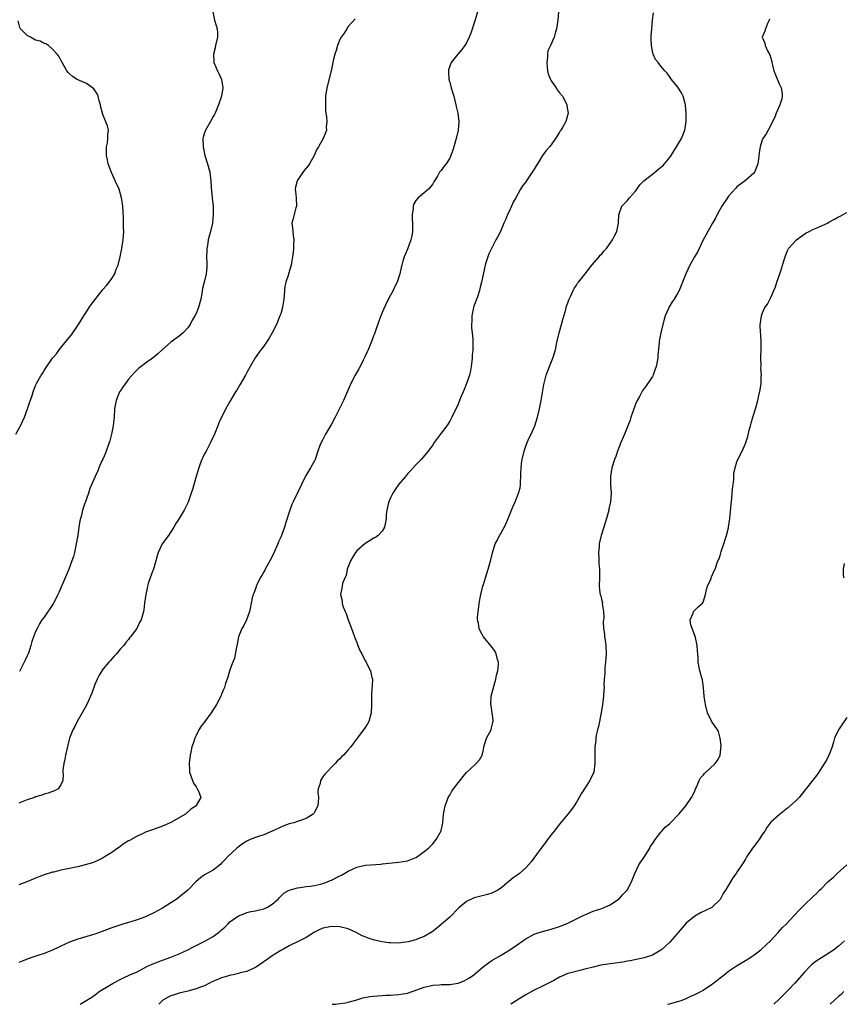
# Model space of a CAD drawing. Units: inches. Extents: x 2523000 to 2526000, y 1560000 to 1563000.
# Drawn here: x 2525455 to 2525650, y 1560000 to 1560233 of the extents above; entities that cross this region are included whole.
import ezdxf

# ---------------------------------------------------------------- set-up
doc = ezdxf.new("R2010")
doc.units = ezdxf.units.IN
doc.header["$MEASUREMENT"] = 0
doc.layers.add('LD25231560_2ft', color=150, linetype='Continuous')

msp = doc.modelspace()

# ---------------------------------------------------------------- linework, layer by layer
at = {"layer": 'LD25231560_2ft'}
for points, elevation in [([(2525582.79, 1560235), (2525582.63, 1560233), (2525582.31, 1560231), (2525581.98, 1560229.98), (2525581.7, 1560229), (2525580.84, 1560227), (2525580.26, 1560225.74), (2525580.17, 1560225), (2525580.18, 1560224.18), (2525579.98, 1560223), (2525580.08, 1560221.92), (2525580.19, 1560221), (2525580.35, 1560220.35), (2525580.84, 1560219), (2525581, 1560218.7), (2525582.19, 1560217), (2525582.49, 1560216.49), (2525583, 1560215.83), (2525583.68, 1560215), (2525584.5, 1560213.5), (2525584.75, 1560213), (2525584.76, 1560212.76), (2525585.08, 1560211), (2525584.46, 1560209), (2525583.76, 1560207.76), (2525583.29, 1560207), (2525583.17, 1560206.83), (2525583, 1560206.48), (2525582.06, 1560205), (2525581, 1560203.54), (2525580.62, 1560203), (2525579.83, 1560202.17), (2525579, 1560200.96), (2525577.81, 1560199), (2525577.47, 1560198.53), (2525577, 1560197.74), (2525576.71, 1560197.29), (2525576.55, 1560197), (2525575.6, 1560195.6), (2525575, 1560194.75), (2525574.22, 1560193.78), (2525573.79, 1560193), (2525572.63, 1560191), (2525572.06, 1560189.94), (2525571.63, 1560189), (2525571, 1560187.57), (2525570.72, 1560187), (2525570.25, 1560185.75), (2525569.86, 1560185), (2525569, 1560183.01), (2525568.35, 1560181.65), (2525567.96, 1560181), (2525566.31, 1560177.69), (2525566.01, 1560177), (2525565.58, 1560175.58), (2525565.37, 1560175), (2525564.57, 1560171), (2525564.22, 1560169.78), (2525564.06, 1560169), (2525563.55, 1560167.55), (2525562.69, 1560165.31), (2525562.61, 1560165), (2525562.23, 1560163), (2525562.23, 1560161.77), (2525562.2, 1560161), (2525562.2, 1560160.2), (2525562.34, 1560159), (2525562.5, 1560157.5), (2525562.52, 1560156.52), (2525562.49, 1560155), (2525562.33, 1560153.67), (2525562.32, 1560153), (2525562.27, 1560152.27), (2525562.11, 1560151), (2525561.91, 1560150.09), (2525561.7, 1560149), (2525561.01, 1560146.99), (2525560.44, 1560145.56), (2525560.18, 1560145), (2525559.59, 1560143.59), (2525559, 1560142.13), (2525557.53, 1560139), (2525557, 1560138.05), (2525556.32, 1560137), (2525555, 1560135.24), (2525554.02, 1560133.98), (2525553.33, 1560133), (2525553, 1560132.49), (2525551.91, 1560131), (2525551.51, 1560130.49), (2525550.22, 1560129), (2525549, 1560127.77), (2525547.69, 1560126.31), (2525547, 1560125.62), (2525546.52, 1560125), (2525545, 1560123.2), (2525544.13, 1560121.87), (2525543.51, 1560121), (2525543, 1560119.94), (2525542.57, 1560119), (2525542.42, 1560118.42), (2525542.12, 1560117), (2525541.98, 1560115.98), (2525541.94, 1560115), (2525541.85, 1560114.15), (2525541.59, 1560113), (2525541, 1560112.04), (2525540.1, 1560111), (2525539.44, 1560110.56), (2525539, 1560110.35), (2525538.17, 1560109.83), (2525537, 1560109.11), (2525535, 1560107.37), (2525534.71, 1560107), (2525534.04, 1560105.96), (2525533.49, 1560105), (2525532.73, 1560103), (2525532.48, 1560101.52), (2525532.19, 1560101), (2525531.67, 1560099.67), (2525531.46, 1560098.54), (2525531.12, 1560097), (2525531.53, 1560095.53), (2525531.52, 1560095), (2525531.69, 1560094.31), (2525532.25, 1560093), (2525532.51, 1560092.51), (2525532.98, 1560091), (2525533.78, 1560089), (2525534.1, 1560088.1), (2525534.51, 1560087), (2525534.61, 1560086.61), (2525535, 1560085.64), (2525535.3, 1560085), (2525535.75, 1560083.75), (2525536.21, 1560083), (2525537, 1560081.33), (2525537.23, 1560081), (2525537.8, 1560079.8), (2525538.27, 1560079), (2525538.59, 1560077.41), (2525538.7, 1560077), (2525538.72, 1560076.72), (2525538.46, 1560073.54), (2525538.46, 1560073), (2525538.5, 1560071), (2525538.41, 1560069), (2525537.84, 1560067), (2525537.55, 1560066.45), (2525537, 1560065.52), (2525536.64, 1560065), (2525535.1, 1560063), (2525533.61, 1560061), (2525533, 1560060.26), (2525531.89, 1560059), (2525531.42, 1560058.58), (2525531, 1560058.12), (2525530.4, 1560057.6), (2525529.89, 1560057), (2525527.48, 1560054.52), (2525527, 1560053.84), (2525526.43, 1560053), (2525526.31, 1560052.31), (2525525.87, 1560051), (2525525.8, 1560050.2), (2525525.92, 1560049), (2525525.88, 1560047.88), (2525525.8, 1560047), (2525525, 1560045.46), (2525524.82, 1560045.18), (2525524.65, 1560045), (2525523, 1560044), (2525521.42, 1560043.42), (2525521, 1560043.25), (2525520.11, 1560043), (2525519, 1560042.73), (2525517.77, 1560042.23), (2525517, 1560041.94), (2525516.41, 1560041.59), (2525514.96, 1560041), (2525513, 1560040.12), (2525511.75, 1560039.75), (2525511, 1560039.48), (2525509.74, 1560039), (2525509, 1560038.64), (2525508, 1560038), (2525506.65, 1560037), (2525504.51, 1560035), (2525503.76, 1560034.24), (2525503, 1560033.39), (2525502.8, 1560033.2), (2525501, 1560031.78), (2525499, 1560030.69), (2525498.03, 1560029.97), (2525497, 1560029.04), (2525495.06, 1560027), (2525493, 1560025.36), (2525492.53, 1560025), (2525491, 1560023.99), (2525489, 1560022.78), (2525487.85, 1560022.15), (2525487, 1560021.64), (2525485, 1560020.7), (2525483, 1560019.98), (2525481.53, 1560019.53), (2525481, 1560019.35), (2525479.67, 1560019), (2525479.16, 1560018.84), (2525477, 1560018.07), (2525474.78, 1560017.22), (2525473, 1560016.61), (2525472.46, 1560016.46), (2525469, 1560015.43), (2525467, 1560014.71), (2525465, 1560013.8), (2525464.47, 1560013.53), (2525463, 1560012.85), (2525461, 1560012.04), (2525459.53, 1560011.53), (2525457.89, 1560011), (2525457.23, 1560010.77), (2525455.8, 1560010.2), (2525455, 1560009.86)], 6704), ([(2525563.59, 1560235), (2525563, 1560233.08), (2525562.03, 1560229.97), (2525561.65, 1560229), (2525561, 1560227.63), (2525560.58, 1560227), (2525559.89, 1560226.11), (2525558.92, 1560225), (2525557.39, 1560223), (2525556.75, 1560221.25), (2525556.69, 1560221), (2525556.72, 1560220.72), (2525556.77, 1560219), (2525557, 1560218.34), (2525557.38, 1560217), (2525557.78, 1560215.78), (2525558, 1560215), (2525558.48, 1560213), (2525558.56, 1560212.56), (2525558.9, 1560211), (2525559.14, 1560209), (2525559.02, 1560207), (2525558.57, 1560205), (2525557.98, 1560203), (2525557.75, 1560202.25), (2525557.31, 1560201), (2525557, 1560200.37), (2525556.16, 1560199), (2525555.64, 1560198.36), (2525555, 1560197.47), (2525554.78, 1560197.22), (2525554.63, 1560197), (2525554.11, 1560196.11), (2525553.27, 1560194.73), (2525553, 1560194.26), (2525552.46, 1560193.54), (2525551.97, 1560193), (2525551, 1560192.12), (2525549.56, 1560191), (2525549, 1560190.32), (2525548.48, 1560189.52), (2525548.36, 1560189), (2525548.38, 1560188.38), (2525548.16, 1560187), (2525548.16, 1560185.84), (2525548.23, 1560185), (2525548.2, 1560183), (2525548.03, 1560181.97), (2525547.82, 1560181), (2525547, 1560178.84), (2525546.43, 1560177.57), (2525546.23, 1560177), (2525545.95, 1560175.95), (2525545.67, 1560175), (2525545.53, 1560174.47), (2525545.24, 1560173), (2525544.57, 1560171), (2525544.04, 1560169.96), (2525543.59, 1560169), (2525543, 1560167.91), (2525542.07, 1560166.07), (2525541, 1560163.82), (2525540.68, 1560163), (2525540.26, 1560161.74), (2525539.43, 1560159.43), (2525539.23, 1560158.77), (2525539, 1560158.25), (2525538.67, 1560157.33), (2525538.15, 1560156.15), (2525537.67, 1560155), (2525537.49, 1560154.51), (2525536.87, 1560153.13), (2525536.55, 1560152.55), (2525535.78, 1560151), (2525535.5, 1560150.5), (2525534.62, 1560149), (2525533.62, 1560147), (2525531.85, 1560143), (2525530.77, 1560140.77), (2525529.88, 1560139), (2525529, 1560137.33), (2525527.62, 1560135), (2525527, 1560133.77), (2525526.55, 1560133), (2525526.29, 1560132.29), (2525525.8, 1560131), (2525525.14, 1560129), (2525525, 1560128.72), (2525524.09, 1560127), (2525522.91, 1560125.09), (2525519.92, 1560119), (2525519.65, 1560118.35), (2525519.14, 1560117), (2525518.12, 1560113.88), (2525517.88, 1560113), (2525517.27, 1560111.27), (2525517, 1560110.62), (2525516.49, 1560109.51), (2525516.3, 1560109), (2525515.3, 1560106.7), (2525514.47, 1560105), (2525513.74, 1560103.74), (2525513.34, 1560103), (2525513.23, 1560102.77), (2525513, 1560102.41), (2525512.5, 1560101.5), (2525512.17, 1560101), (2525511.36, 1560099.36), (2525511.21, 1560099), (2525511.18, 1560098.82), (2525511, 1560098.41), (2525510.67, 1560097.33), (2525510.5, 1560097), (2525510.27, 1560096.27), (2525510.04, 1560095), (2525509.74, 1560093.74), (2525509.65, 1560093), (2525508.9, 1560091), (2525508.27, 1560089.73), (2525507.83, 1560089), (2525507.03, 1560087), (2525506.73, 1560085.27), (2525506.54, 1560084.54), (2525506.04, 1560081.96), (2525505.71, 1560081), (2525505, 1560079.18), (2525504.5, 1560077.5), (2525503.95, 1560075.95), (2525503.67, 1560075), (2525503.49, 1560074.51), (2525503, 1560073.4), (2525502.9, 1560073.1), (2525501.8, 1560071), (2525500.55, 1560069), (2525499.08, 1560067), (2525498.14, 1560065.86), (2525497.62, 1560065), (2525497, 1560063.66), (2525496.64, 1560063), (2525496.27, 1560061.73), (2525496, 1560061), (2525495.71, 1560059.71), (2525495.59, 1560059), (2525495.35, 1560057), (2525495.44, 1560055.44), (2525495.44, 1560055), (2525496.1, 1560053), (2525496.4, 1560052.4), (2525497, 1560051.5), (2525497.16, 1560051.16), (2525497.27, 1560051), (2525497.56, 1560050.44), (2525498.12, 1560049), (2525497, 1560047.09), (2525496.96, 1560047), (2525495.77, 1560046.23), (2525494.49, 1560045), (2525491.01, 1560043.01), (2525489.57, 1560042.43), (2525489, 1560042.17), (2525486.66, 1560041.34), (2525485, 1560040.73), (2525484.47, 1560040.47), (2525483, 1560039.82), (2525481.19, 1560038.81), (2525481, 1560038.68), (2525479.96, 1560038.04), (2525479, 1560037.36), (2525478.45, 1560037), (2525477, 1560035.93), (2525475.44, 1560035), (2525475, 1560034.68), (2525473.88, 1560034.12), (2525473, 1560033.72), (2525472.48, 1560033.52), (2525470.69, 1560033), (2525469, 1560032.59), (2525468.51, 1560032.51), (2525467, 1560032.15), (2525465, 1560031.74), (2525463.32, 1560031.32), (2525463, 1560031.26), (2525461, 1560030.63), (2525459.78, 1560030.22), (2525459, 1560029.84), (2525458.38, 1560029.62), (2525456.93, 1560029), (2525455, 1560028.32)], 6702), ([(2525500.93, 1560235), (2525501.35, 1560233), (2525501.75, 1560231.75), (2525501.94, 1560231), (2525502.01, 1560230.01), (2525502.02, 1560229), (2525501.58, 1560227), (2525501.49, 1560226.51), (2525501.11, 1560225), (2525501.16, 1560223.16), (2525501.18, 1560223), (2525501.74, 1560221.74), (2525502.05, 1560221), (2525502.39, 1560220.39), (2525503.01, 1560219.01), (2525503.31, 1560217), (2525502.97, 1560215), (2525502.31, 1560213), (2525501.46, 1560211), (2525501.3, 1560210.7), (2525501, 1560210.21), (2525500.39, 1560209), (2525499.23, 1560207), (2525499, 1560206.37), (2525498.68, 1560205.32), (2525498.61, 1560205), (2525498.64, 1560203), (2525499.07, 1560201), (2525499.71, 1560199), (2525500.24, 1560197), (2525500.34, 1560196.34), (2525500.49, 1560195), (2525500.58, 1560193.42), (2525500.82, 1560191), (2525501, 1560189), (2525501.03, 1560187), (2525500.84, 1560185), (2525500.4, 1560183), (2525500.08, 1560181.92), (2525499.84, 1560181), (2525499.64, 1560179.64), (2525499.5, 1560179), (2525499.49, 1560178.51), (2525499.48, 1560177), (2525499.5, 1560175.5), (2525499.54, 1560175), (2525499.53, 1560174.47), (2525499.39, 1560173), (2525498.91, 1560171), (2525498.49, 1560169.51), (2525498.31, 1560168.31), (2525498.07, 1560167), (2525497.55, 1560165), (2525497, 1560163.61), (2525496.69, 1560163), (2525496.03, 1560161.97), (2525495.55, 1560161), (2525495, 1560160.16), (2525493.93, 1560159), (2525493, 1560158.21), (2525491.29, 1560157), (2525491, 1560156.77), (2525488.96, 1560155), (2525487.94, 1560154.06), (2525486.88, 1560153.12), (2525485, 1560151.82), (2525483.95, 1560151), (2525483.41, 1560150.59), (2525483, 1560150.23), (2525482.4, 1560149.6), (2525481, 1560148.01), (2525480.24, 1560147), (2525479.74, 1560146.26), (2525479, 1560145.2), (2525478.88, 1560145), (2525478.07, 1560143), (2525477.84, 1560141.84), (2525477.7, 1560141), (2525477.55, 1560139), (2525477.49, 1560138.51), (2525477.34, 1560137), (2525476.98, 1560135), (2525476.55, 1560133.45), (2525476.44, 1560133), (2525475.53, 1560130.47), (2525474.9, 1560129.1), (2525474.7, 1560128.7), (2525473.96, 1560127), (2525473.7, 1560126.3), (2525473.11, 1560125), (2525471.85, 1560122.15), (2525471.48, 1560121), (2525471, 1560119.69), (2525470.77, 1560119), (2525470.68, 1560118.68), (2525470.12, 1560117), (2525469.85, 1560115.85), (2525469.6, 1560115), (2525469.49, 1560114.51), (2525469.24, 1560113), (2525468.95, 1560111), (2525468.61, 1560109), (2525468.19, 1560107), (2525467.93, 1560106.07), (2525467.59, 1560105), (2525466.82, 1560103), (2525466.3, 1560101.7), (2525465.99, 1560101), (2525464.5, 1560097.5), (2525464.28, 1560097), (2525463.51, 1560095.51), (2525463.26, 1560095), (2525463.17, 1560094.83), (2525461, 1560091.7), (2525460.47, 1560091), (2525459.92, 1560090.08), (2525459.32, 1560089), (2525459, 1560088.27), (2525458.48, 1560087), (2525458.09, 1560085.91), (2525457.89, 1560085), (2525457.35, 1560083.35), (2525457.22, 1560083), (2525457, 1560082.5), (2525456.51, 1560081.49), (2525456.29, 1560081), (2525455.17, 1560078.83)], 6698), ([(2525469.54, 1560000), (2525471.08, 1560001), (2525472.27, 1560001.73), (2525473.46, 1560002.54), (2525474.07, 1560003), (2525476.52, 1560004.52), (2525477.33, 1560005), (2525479, 1560005.89), (2525479.76, 1560006.24), (2525481.3, 1560007), (2525483, 1560007.7), (2525485.51, 1560009), (2525487, 1560009.67), (2525487.97, 1560010.03), (2525489, 1560010.44), (2525491, 1560011.15), (2525493, 1560011.96), (2525495, 1560012.91), (2525496.36, 1560013.64), (2525499.05, 1560014.95), (2525501, 1560016.04), (2525502.29, 1560017), (2525502.68, 1560017.32), (2525503, 1560017.62), (2525503.76, 1560018.24), (2525504.46, 1560019), (2525505, 1560019.49), (2525507, 1560020.98), (2525508.5, 1560021.5), (2525509, 1560021.74), (2525509.94, 1560021.94), (2525511, 1560022.14), (2525511.69, 1560022.31), (2525513, 1560022.61), (2525513.9, 1560023), (2525515, 1560023.72), (2525516.46, 1560025), (2525516.72, 1560025.28), (2525517.72, 1560026.28), (2525519.01, 1560026.99), (2525521, 1560027.59), (2525521.63, 1560027.63), (2525523, 1560027.9), (2525523.97, 1560027.97), (2525525, 1560028.15), (2525526.46, 1560028.46), (2525527, 1560028.6), (2525528.11, 1560029), (2525528.7, 1560029.3), (2525529, 1560029.41), (2525531, 1560030.43), (2525531.42, 1560030.58), (2525533, 1560031.53), (2525534.02, 1560032.02), (2525535, 1560032.46), (2525537, 1560032.93), (2525540.81, 1560033.19), (2525541, 1560033.23), (2525545, 1560033.64), (2525547, 1560033.97), (2525549, 1560034.75), (2525549.39, 1560035), (2525551, 1560036.18), (2525551.95, 1560037), (2525553, 1560038.01), (2525553.83, 1560039), (2525554.95, 1560041.05), (2525555.37, 1560043), (2525555.57, 1560045), (2525555.76, 1560046.24), (2525555.91, 1560047), (2525556.5, 1560048.5), (2525556.67, 1560049), (2525556.79, 1560049.21), (2525557, 1560049.53), (2525557.55, 1560050.45), (2525557.93, 1560051), (2525559, 1560052.46), (2525559.45, 1560053), (2525560.13, 1560053.87), (2525561, 1560054.85), (2525563, 1560056.78), (2525563.29, 1560057), (2525564.09, 1560057.91), (2525564.7, 1560059), (2525565, 1560060.37), (2525565.1, 1560061), (2525565.71, 1560063), (2525566.79, 1560065), (2525566.84, 1560065.16), (2525567.25, 1560066.75), (2525567.3, 1560067), (2525567.29, 1560067.29), (2525567.07, 1560069), (2525566.79, 1560070.79), (2525566.74, 1560071), (2525566.86, 1560072.86), (2525566.86, 1560073), (2525567.27, 1560074.73), (2525567.91, 1560077), (2525568.08, 1560077.92), (2525568.42, 1560079), (2525568.57, 1560080.57), (2525568.57, 1560081), (2525568.34, 1560081.66), (2525567.99, 1560083), (2525567.66, 1560083.66), (2525566.81, 1560084.81), (2525564.97, 1560087), (2525564.29, 1560088.29), (2525563.96, 1560089), (2525563.81, 1560090.19), (2525563.62, 1560091), (2525563.6, 1560091.6), (2525563.75, 1560093), (2525563.92, 1560094.08), (2525564.01, 1560095), (2525564.34, 1560097), (2525564.86, 1560099), (2525565, 1560099.44), (2525565.46, 1560101), (2525566.1, 1560103), (2525566.75, 1560105.25), (2525567.12, 1560106.88), (2525567.79, 1560109), (2525568.21, 1560109.79), (2525568.79, 1560111), (2525569, 1560111.35), (2525570.28, 1560113.72), (2525570.86, 1560115), (2525571.65, 1560117), (2525572.01, 1560117.99), (2525572.47, 1560119), (2525573, 1560120.2), (2525573.32, 1560121), (2525573.67, 1560122.33), (2525573.76, 1560123), (2525573.74, 1560123.74), (2525573.86, 1560125), (2525573.85, 1560125.85), (2525574.03, 1560128.03), (2525574.16, 1560129), (2525574.6, 1560131), (2525575, 1560132.13), (2525575.33, 1560133), (2525575.85, 1560134.15), (2525576.28, 1560135), (2525577.16, 1560137), (2525577.78, 1560139), (2525578.24, 1560141), (2525578.66, 1560143), (2525579.27, 1560146.73), (2525579.84, 1560149), (2525580.62, 1560151), (2525581.45, 1560153), (2525582.03, 1560155), (2525582.3, 1560156.3), (2525582.42, 1560157), (2525582.93, 1560159), (2525583.51, 1560161), (2525583.81, 1560162.19), (2525584.49, 1560164.49), (2525584.69, 1560165.31), (2525585, 1560166.11), (2525585.2, 1560166.8), (2525585.28, 1560167), (2525585.61, 1560167.61), (2525586.21, 1560169), (2525586.47, 1560169.53), (2525587, 1560170.27), (2525587.27, 1560170.73), (2525587.49, 1560171), (2525589.04, 1560173), (2525590.65, 1560175), (2525592.41, 1560177), (2525592.65, 1560177.35), (2525593, 1560177.71), (2525593.56, 1560178.44), (2525594.09, 1560179), (2525595.58, 1560181), (2525596.01, 1560181.99), (2525596.56, 1560183), (2525596.96, 1560185), (2525597.07, 1560186.93), (2525597.76, 1560189), (2525599, 1560190.28), (2525599.55, 1560191), (2525601, 1560192.55), (2525601.99, 1560194.01), (2525602.95, 1560195), (2525605, 1560196.6), (2525607, 1560198.19), (2525607.43, 1560198.57), (2525607.82, 1560199), (2525609, 1560200.47), (2525609.4, 1560201), (2525610.7, 1560203), (2525611.87, 1560205), (2525612.21, 1560205.79), (2525612.7, 1560207), (2525613.01, 1560209), (2525613, 1560211), (2525612.85, 1560212.85), (2525612.82, 1560213), (2525612.73, 1560213.27), (2525612.28, 1560215), (2525611.86, 1560215.86), (2525611, 1560217.16), (2525609.48, 1560219), (2525609, 1560219.73), (2525608.46, 1560220.46), (2525607.95, 1560221), (2525607, 1560222.1), (2525606.32, 1560223), (2525605.71, 1560223.71), (2525605.17, 1560225), (2525605, 1560225.72), (2525604.74, 1560227), (2525604.71, 1560228.71), (2525604.67, 1560229.33), (2525604.85, 1560231), (2525605.01, 1560233), (2525605.23, 1560234.77)], 6706), ([(2525454.3, 1560135), (2525455.38, 1560137), (2525456.33, 1560139), (2525457.1, 1560141), (2525457.56, 1560142.44), (2525458.14, 1560144.14), (2525458.4, 1560145), (2525459, 1560146.5), (2525459.22, 1560147), (2525460.32, 1560149), (2525460.61, 1560149.39), (2525461, 1560150.05), (2525461.62, 1560151), (2525463, 1560152.96), (2525463.95, 1560154.05), (2525464.6, 1560155), (2525466.57, 1560157.43), (2525467, 1560157.98), (2525467.46, 1560158.54), (2525469.18, 1560161), (2525470.41, 1560163), (2525471, 1560164), (2525471.68, 1560165), (2525472.23, 1560165.77), (2525473, 1560166.79), (2525474.75, 1560169), (2525475, 1560169.35), (2525475.76, 1560170.24), (2525476.38, 1560171), (2525477, 1560171.86), (2525477.72, 1560173), (2525478.08, 1560174.08), (2525478.5, 1560175), (2525478.98, 1560177), (2525479.41, 1560179), (2525479.5, 1560179.5), (2525479.73, 1560181), (2525479.86, 1560183), (2525479.83, 1560183.83), (2525479.83, 1560185), (2525479.79, 1560186.21), (2525479.68, 1560187.68), (2525479.62, 1560189), (2525479.41, 1560190.59), (2525479.34, 1560191), (2525478.74, 1560193), (2525477.85, 1560195), (2525477.57, 1560195.57), (2525476.98, 1560196.97), (2525476.19, 1560199), (2525475.97, 1560199.97), (2525475.76, 1560201), (2525475.78, 1560203), (2525475.98, 1560203.98), (2525476.1, 1560205), (2525476.05, 1560205.95), (2525476.21, 1560207), (2525476, 1560208), (2525475, 1560210.46), (2525474.8, 1560211), (2525474.45, 1560212.45), (2525474.35, 1560213), (2525474.04, 1560213.96), (2525473.78, 1560215), (2525473.57, 1560215.57), (2525472.74, 1560216.74), (2525472.42, 1560217), (2525471, 1560218.03), (2525468.81, 1560219), (2525467.69, 1560219.69), (2525467, 1560220.36), (2525466.66, 1560220.66), (2525466.37, 1560221), (2525465.25, 1560223), (2525465, 1560223.54), (2525464.47, 1560224.47), (2525464.09, 1560225), (2525463, 1560226.13), (2525462.06, 1560227), (2525461.43, 1560227.43), (2525461, 1560227.53), (2525460.06, 1560228.06), (2525459, 1560228.32), (2525458.55, 1560228.55), (2525457.77, 1560229), (2525457, 1560229.37), (2525455.39, 1560231), (2525455.28, 1560231.28), (2525454.89, 1560232.89)], 6696), ([(2525534.67, 1560233.33), (2525533, 1560231.56), (2525532.64, 1560231), (2525532.06, 1560229.94), (2525531.32, 1560229), (2525531, 1560228.43), (2525530.42, 1560227), (2525530.17, 1560225.83), (2525529.82, 1560225), (2525529.45, 1560223.45), (2525529.38, 1560223), (2525528.96, 1560221.04), (2525527.92, 1560217), (2525527.62, 1560215), (2525527.6, 1560214.4), (2525527.57, 1560213), (2525527.63, 1560211.63), (2525527.71, 1560211), (2525527.88, 1560210.12), (2525527.9, 1560209), (2525527.73, 1560207.73), (2525527.82, 1560207), (2525527.62, 1560206.38), (2525527.03, 1560205), (2525525.92, 1560203), (2525525.55, 1560202.45), (2525524.91, 1560201), (2525523.8, 1560199), (2525523.48, 1560198.52), (2525523, 1560197.97), (2525522.59, 1560197.41), (2525521, 1560195.12), (2525520.93, 1560195), (2525520.54, 1560193.46), (2525520.45, 1560193), (2525520.51, 1560192.51), (2525520.63, 1560191), (2525520.74, 1560189), (2525520.62, 1560188.62), (2525519.94, 1560186.06), (2525519.67, 1560185), (2525519.82, 1560183.82), (2525519.86, 1560183), (2525519.96, 1560182.04), (2525520.11, 1560181), (2525520.04, 1560180.04), (2525520.02, 1560179), (2525519.96, 1560178.04), (2525519.81, 1560177), (2525519.56, 1560175.56), (2525519.49, 1560175), (2525518.87, 1560173), (2525518.82, 1560172.82), (2525518.2, 1560171), (2525517.97, 1560170.03), (2525517.89, 1560169), (2525517.85, 1560167.85), (2525517.75, 1560167), (2525517.54, 1560165.54), (2525517.45, 1560165), (2525517, 1560163.51), (2525516.83, 1560163), (2525515.99, 1560161), (2525515.02, 1560159), (2525514.28, 1560157.72), (2525513.82, 1560157), (2525513, 1560155.86), (2525512.33, 1560155), (2525510.93, 1560153.07), (2525509.76, 1560151), (2525509, 1560149.62), (2525508.69, 1560149), (2525507.35, 1560146.65), (2525506.59, 1560145.41), (2525506.33, 1560145), (2525505, 1560142.71), (2525504.34, 1560141.66), (2525503, 1560139), (2525502.34, 1560137.66), (2525502.11, 1560137), (2525501.3, 1560135), (2525501, 1560134.33), (2525500.56, 1560133.44), (2525500.38, 1560133), (2525499.34, 1560131), (2525499, 1560130.31), (2525498.54, 1560129.46), (2525498.33, 1560129), (2525497.96, 1560127.96), (2525497.59, 1560127), (2525497, 1560125), (2525496.12, 1560121.88), (2525495.84, 1560121), (2525495.09, 1560118.91), (2525494.13, 1560117), (2525493, 1560115.06), (2525492.19, 1560113.81), (2525491.74, 1560113), (2525491, 1560111.84), (2525490.44, 1560111), (2525488.93, 1560109.07), (2525487.97, 1560107), (2525487.8, 1560106.2), (2525487.47, 1560105), (2525486.86, 1560103), (2525486.74, 1560102.74), (2525486.09, 1560101), (2525485.61, 1560099.61), (2525485.46, 1560099), (2525485.43, 1560098.57), (2525485.06, 1560097), (2525484.79, 1560095), (2525484.59, 1560093.41), (2525484.5, 1560093), (2525483.97, 1560091), (2525483.62, 1560090.38), (2525482.93, 1560089), (2525481.46, 1560087), (2525481.25, 1560086.75), (2525481, 1560086.42), (2525480.35, 1560085.65), (2525479.86, 1560085), (2525479, 1560084.06), (2525478.1, 1560083), (2525477.57, 1560082.43), (2525476.64, 1560081.36), (2525476.3, 1560081), (2525475, 1560079.44), (2525474.67, 1560079), (2525474.03, 1560077.97), (2525473.53, 1560077), (2525473, 1560075.71), (2525472.3, 1560073.7), (2525472.02, 1560073), (2525471.13, 1560071), (2525470.01, 1560069), (2525468.85, 1560067), (2525468.24, 1560065.76), (2525467.83, 1560065), (2525467.02, 1560062.98), (2525466.62, 1560061.38), (2525466.08, 1560059), (2525465.94, 1560058.06), (2525465.64, 1560057), (2525465.42, 1560055.42), (2525465.43, 1560055), (2525465.48, 1560054.52), (2525465.43, 1560053), (2525465, 1560051.93), (2525464.35, 1560051), (2525463.46, 1560050.54), (2525463, 1560050.4), (2525461.99, 1560050.01), (2525461, 1560049.77), (2525460.45, 1560049.55), (2525459, 1560049.11), (2525458.76, 1560049), (2525457, 1560048.38), (2525455, 1560047.61)], 6700), ([(2525632.73, 1560233.27), (2525632.64, 1560233), (2525632.21, 1560232.21), (2525631.73, 1560231), (2525631.61, 1560230.39), (2525631, 1560229), (2525631.57, 1560227.57), (2525631.7, 1560227), (2525632.24, 1560225.76), (2525632.82, 1560224.82), (2525633, 1560224), (2525633.22, 1560223.22), (2525633.26, 1560223), (2525633.34, 1560222.66), (2525633.76, 1560221), (2525634.1, 1560220.1), (2525635, 1560217.97), (2525635.49, 1560217), (2525635.68, 1560215.68), (2525635.73, 1560215), (2525635.61, 1560214.39), (2525635.17, 1560213), (2525634.28, 1560211), (2525633.97, 1560210.03), (2525633.41, 1560209), (2525633, 1560208.18), (2525632.38, 1560207), (2525631.89, 1560206.11), (2525631.15, 1560205), (2525631, 1560204.66), (2525630.46, 1560203), (2525630.29, 1560201.71), (2525630.22, 1560201), (2525630.09, 1560200.09), (2525629.97, 1560199), (2525629.2, 1560197.2), (2525629.13, 1560197), (2525629, 1560196.83), (2525627, 1560195.03), (2525625, 1560193.55), (2525624.71, 1560193.29), (2525623, 1560191.36), (2525622.75, 1560191), (2525621.45, 1560189), (2525620.32, 1560187), (2525619.89, 1560186.11), (2525619.21, 1560185), (2525618.09, 1560183), (2525617.72, 1560182.28), (2525617.03, 1560181), (2525616.05, 1560179), (2525615.72, 1560178.28), (2525614.97, 1560177), (2525613.88, 1560175), (2525612.93, 1560173), (2525611.8, 1560170.2), (2525611.29, 1560169), (2525611, 1560168.43), (2525610.11, 1560167), (2525609.64, 1560166.36), (2525608.87, 1560165), (2525608.79, 1560164.79), (2525608, 1560163), (2525607.75, 1560162.25), (2525606.99, 1560159), (2525606.6, 1560157), (2525606.6, 1560156.6), (2525606.27, 1560153.73), (2525606.24, 1560153), (2525605.89, 1560151), (2525605.28, 1560149.28), (2525605.2, 1560149), (2525605, 1560148.63), (2525603.54, 1560146.46), (2525603, 1560145.82), (2525602.65, 1560145.35), (2525601.92, 1560143.92), (2525601.42, 1560143), (2525601, 1560142.08), (2525600.32, 1560140.32), (2525599.89, 1560139), (2525599.69, 1560138.31), (2525599.18, 1560137), (2525598.37, 1560135), (2525597.51, 1560133), (2525596.73, 1560131), (2525596.3, 1560129.7), (2525596.04, 1560129), (2525595.41, 1560127), (2525595.08, 1560125), (2525595.09, 1560123), (2525595.21, 1560121), (2525595.09, 1560119), (2525594.71, 1560117.29), (2525594.67, 1560117), (2525594.12, 1560115), (2525593, 1560111.49), (2525592.86, 1560111), (2525592.42, 1560109), (2525592.35, 1560108.35), (2525592.24, 1560107), (2525592.34, 1560105.66), (2525592.31, 1560104.31), (2525592.47, 1560103), (2525592.48, 1560101.52), (2525592.43, 1560101), (2525592.36, 1560099), (2525592.53, 1560097.47), (2525592.62, 1560097), (2525592.75, 1560096.75), (2525593, 1560095.57), (2525593.16, 1560095.16), (2525593.15, 1560095), (2525593.11, 1560094.89), (2525593.41, 1560093), (2525593.5, 1560091.5), (2525593.4, 1560091), (2525593.36, 1560090.64), (2525593.43, 1560089), (2525593.63, 1560087.63), (2525593.68, 1560087), (2525593.78, 1560086.22), (2525593.97, 1560085), (2525594.05, 1560083), (2525594, 1560082), (2525593.9, 1560081), (2525593.74, 1560079.74), (2525593.7, 1560079), (2525593.71, 1560078.29), (2525593.6, 1560077), (2525593.52, 1560075.52), (2525593.54, 1560075), (2525593.53, 1560074.47), (2525593.39, 1560073), (2525593.17, 1560071), (2525592.88, 1560069), (2525592.19, 1560065.81), (2525591.98, 1560065), (2525591.69, 1560063.69), (2525591.59, 1560063), (2525591.56, 1560062.44), (2525591.38, 1560061), (2525591.37, 1560059.37), (2525591.39, 1560058.61), (2525591.4, 1560057), (2525591.11, 1560055), (2525590.21, 1560053), (2525588.15, 1560049.85), (2525587.67, 1560049), (2525587, 1560047.85), (2525586.46, 1560047), (2525585.87, 1560046.13), (2525584.99, 1560045), (2525583, 1560042.66), (2525581.73, 1560041), (2525581, 1560040.09), (2525580.18, 1560039), (2525579.65, 1560038.35), (2525578.78, 1560037.22), (2525576.26, 1560033.74), (2525575.65, 1560033), (2525575, 1560032.31), (2525573.51, 1560031), (2525573, 1560030.6), (2525572.04, 1560029.96), (2525571, 1560029.05), (2525569, 1560027.45), (2525568.39, 1560027), (2525567.46, 1560026.54), (2525567, 1560026.35), (2525565.99, 1560026.01), (2525565, 1560025.77), (2525562.82, 1560025.18), (2525561, 1560024.36), (2525559.17, 1560022.83), (2525557, 1560020.65), (2525555, 1560018.87), (2525553.98, 1560018.02), (2525552.84, 1560017.16), (2525551, 1560016.04), (2525549.47, 1560015.47), (2525549, 1560015.27), (2525547.2, 1560014.8), (2525545.45, 1560014.55), (2525545, 1560014.51), (2525543, 1560014.52), (2525542.57, 1560014.57), (2525541, 1560014.81), (2525539.22, 1560015.22), (2525537.68, 1560015.68), (2525537, 1560015.94), (2525536.25, 1560016.25), (2525534.86, 1560017), (2525533, 1560017.85), (2525531, 1560018.36), (2525529, 1560018.4), (2525527.81, 1560018.19), (2525527, 1560018.01), (2525526.3, 1560017.7), (2525525, 1560017.06), (2525523, 1560015.83), (2525521.49, 1560015), (2525519, 1560013.82), (2525517.47, 1560013), (2525517, 1560012.77), (2525515, 1560011.49), (2525514.35, 1560011), (2525513, 1560010.05), (2525511, 1560008.71), (2525510.5, 1560008.5), (2525509, 1560007.79), (2525507.42, 1560007.42), (2525507, 1560007.28), (2525505.79, 1560007), (2525505.13, 1560006.87), (2525505, 1560006.85), (2525503.54, 1560006.46), (2525503, 1560006.3), (2525501.7, 1560005.7), (2525500.69, 1560005.31), (2525500.14, 1560005), (2525499, 1560004.41), (2525498.02, 1560004.02), (2525497, 1560003.63), (2525495, 1560003.12), (2525493, 1560002.64), (2525491.76, 1560002.24), (2525491, 1560001.97), (2525490.34, 1560001.66), (2525489.14, 1560001), (2525489, 1560000.9), (2525488.14, 1560000)], 6708), ([(2525529.16, 1560000), (2525530.07, 1560000.07), (2525531, 1560000.18), (2525532.38, 1560000.38), (2525533, 1560000.49), (2525535, 1560001.04), (2525536.46, 1560001.54), (2525538.13, 1560001.87), (2525539, 1560001.96), (2525539.97, 1560002.03), (2525541.86, 1560002.14), (2525543, 1560002.17), (2525543.75, 1560002.25), (2525545, 1560002.32), (2525547, 1560002.67), (2525549.47, 1560003.47), (2525551, 1560004.06), (2525552.35, 1560004.35), (2525553, 1560004.54), (2525554.62, 1560004.62), (2525555, 1560004.66), (2525557, 1560004.69), (2525559, 1560004.97), (2525560.45, 1560005.55), (2525561, 1560005.85), (2525561.72, 1560006.28), (2525562.74, 1560007), (2525565, 1560008.93), (2525566.16, 1560009.85), (2525567, 1560010.4), (2525569, 1560011.58), (2525571, 1560012.73), (2525573, 1560014.06), (2525574.28, 1560015), (2525575, 1560015.48), (2525577, 1560016.58), (2525578.2, 1560017), (2525579, 1560017.26), (2525581, 1560017.79), (2525583, 1560018.44), (2525583.41, 1560018.59), (2525584.43, 1560019), (2525585, 1560019.25), (2525587, 1560020.24), (2525588.62, 1560021), (2525589, 1560021.2), (2525591, 1560022.02), (2525593, 1560022.71), (2525593.76, 1560023), (2525595, 1560023.59), (2525597, 1560024.9), (2525597.12, 1560025), (2525597.99, 1560026.01), (2525599.01, 1560027), (2525600.05, 1560029), (2525600.84, 1560031), (2525601.78, 1560033), (2525602.23, 1560033.77), (2525603, 1560034.83), (2525604.36, 1560037), (2525604.57, 1560037.43), (2525605, 1560038), (2525605.67, 1560039), (2525607, 1560040.73), (2525607.24, 1560041), (2525608.04, 1560041.96), (2525609, 1560042.72), (2525609.3, 1560043), (2525611.26, 1560045), (2525612.02, 1560045.98), (2525612.87, 1560047), (2525614.25, 1560049), (2525615, 1560050.48), (2525615.21, 1560051), (2525615.39, 1560051.39), (2525616.04, 1560053), (2525616.38, 1560053.62), (2525617, 1560054.29), (2525617.31, 1560054.69), (2525619.87, 1560057), (2525620.32, 1560057.68), (2525621, 1560058.95), (2525621.03, 1560059.03), (2525621.25, 1560061.25), (2525620.99, 1560063), (2525620.6, 1560064.6), (2525620.36, 1560065), (2525619, 1560067.05), (2525618.04, 1560069), (2525617.53, 1560071), (2525617.45, 1560071.45), (2525617.25, 1560073), (2525617.07, 1560074.93), (2525616.83, 1560076.83), (2525616.68, 1560077.32), (2525616.25, 1560079), (2525615.85, 1560081), (2525615.86, 1560082.14), (2525615.76, 1560083), (2525615.66, 1560083.66), (2525615.58, 1560085), (2525615.16, 1560086.84), (2525615.12, 1560087.12), (2525614.59, 1560088.59), (2525614.38, 1560089), (2525614.12, 1560089.88), (2525613.96, 1560091), (2525614.62, 1560092.62), (2525614.69, 1560093), (2525615.85, 1560094.15), (2525616.83, 1560095), (2525617, 1560095.26), (2525617.58, 1560097), (2525617.78, 1560098.22), (2525618.04, 1560099), (2525618.86, 1560100.86), (2525618.92, 1560101.08), (2525619, 1560101.22), (2525619.52, 1560102.48), (2525619.86, 1560103), (2525620.49, 1560105), (2525620.68, 1560105.32), (2525621, 1560106.26), (2525621.25, 1560107.25), (2525621.88, 1560109), (2525622.29, 1560110.29), (2525622.55, 1560111), (2525623, 1560112.83), (2525623.04, 1560113), (2525623.29, 1560115), (2525623.61, 1560118.39), (2525623.68, 1560119), (2525623.82, 1560119.82), (2525623.9, 1560121), (2525623.92, 1560122.08), (2525624.07, 1560123), (2525624.24, 1560124.24), (2525624.23, 1560125), (2525624.3, 1560125.7), (2525624.56, 1560127), (2525625, 1560128.43), (2525625.2, 1560129), (2525626.2, 1560131), (2525627, 1560132.76), (2525627.59, 1560134.41), (2525627.92, 1560135.92), (2525628.21, 1560137), (2525628.4, 1560137.6), (2525628.76, 1560139), (2525629.39, 1560141), (2525629.52, 1560141.52), (2525629.95, 1560143), (2525630.18, 1560144.18), (2525630.5, 1560145.5), (2525630.7, 1560147), (2525630.75, 1560148.75), (2525630.78, 1560149), (2525630.69, 1560150.69), (2525630.7, 1560151), (2525630.65, 1560153.35), (2525630.71, 1560155), (2525630.74, 1560156.74), (2525630.65, 1560158.65), (2525630.61, 1560159), (2525630.52, 1560161), (2525630.6, 1560161.4), (2525630.79, 1560163), (2525631, 1560163.57), (2525631.64, 1560165), (2525632.2, 1560165.8), (2525633, 1560167.39), (2525633.74, 1560169), (2525634.1, 1560169.9), (2525634.44, 1560171), (2525635.15, 1560173), (2525635.62, 1560174.38), (2525635.82, 1560175), (2525636.38, 1560177), (2525637, 1560178.5), (2525637.24, 1560179), (2525639.07, 1560181), (2525640.16, 1560181.84), (2525641, 1560182.36), (2525641.36, 1560182.64), (2525642.13, 1560183), (2525643, 1560183.46), (2525643.78, 1560183.78), (2525645, 1560184.36), (2525646.41, 1560185), (2525646.78, 1560185.22), (2525648.09, 1560185.91), (2525649, 1560186.44), (2525649.41, 1560186.59), (2525650.15, 1560187), (2525651, 1560187.51)], 6710), ([(2525650.37, 1560104.37), (2525650.17, 1560103), (2525650.16, 1560101.84), (2525650.22, 1560101)], 6712), ([(2525651, 1560067.94), (2525649.83, 1560066.17), (2525649, 1560065), (2525648.09, 1560063), (2525647.89, 1560062.11), (2525647.52, 1560061), (2525647, 1560059.55), (2525646.78, 1560059), (2525646.17, 1560057.83), (2525645, 1560055.98), (2525644.4, 1560055), (2525643.83, 1560054.17), (2525640.31, 1560049.69), (2525639.71, 1560049), (2525639, 1560048.28), (2525637, 1560046.44), (2525636.21, 1560045.79), (2525635, 1560044.9), (2525633, 1560043.09), (2525632.11, 1560041.89), (2525631.6, 1560041), (2525631, 1560040.19), (2525630.24, 1560039), (2525629, 1560037.37), (2525628.7, 1560037), (2525627.34, 1560035), (2525627, 1560034.4), (2525626.47, 1560033.53), (2525625, 1560031.27), (2525624.82, 1560031), (2525624.04, 1560029.96), (2525623.49, 1560029), (2525622.3, 1560027), (2525621.74, 1560026.26), (2525621.13, 1560025), (2525621, 1560024.84), (2525619.17, 1560023), (2525619.07, 1560022.93), (2525617.73, 1560022.27), (2525616.37, 1560021.63), (2525615, 1560020.9), (2525613, 1560019.21), (2525611.11, 1560017), (2525609.18, 1560014.82), (2525608.17, 1560013.83), (2525607.22, 1560013), (2525607, 1560012.83), (2525605, 1560011.66), (2525603.01, 1560010.99), (2525599.69, 1560010.31), (2525599, 1560010.19), (2525598.01, 1560009.99), (2525596.27, 1560009.73), (2525595, 1560009.59), (2525592.77, 1560009.23), (2525591, 1560008.81), (2525589, 1560008.29), (2525588.09, 1560008.09), (2525585.39, 1560007.39), (2525585, 1560007.27), (2525583, 1560006.41), (2525581.65, 1560005.65), (2525580.42, 1560005), (2525579, 1560004.3), (2525577, 1560003.34), (2525575, 1560002.24), (2525574.23, 1560001.77), (2525571.5, 1560000)], 6712), ([(2525608.53, 1560000), (2525609, 1560000.09), (2525611, 1560000.63), (2525612.05, 1560001), (2525613, 1560001.4), (2525614.1, 1560001.9), (2525615, 1560002.29), (2525616.47, 1560003), (2525617, 1560003.31), (2525619, 1560004.66), (2525619.46, 1560005), (2525621, 1560006.27), (2525621.96, 1560007), (2525623, 1560007.82), (2525624.89, 1560009.11), (2525627.39, 1560010.61), (2525629, 1560011.66), (2525630.74, 1560013), (2525631.95, 1560014.05), (2525632.93, 1560015), (2525634.79, 1560017), (2525635.82, 1560018.18), (2525636.69, 1560019), (2525638.54, 1560021), (2525639.69, 1560022.31), (2525640.43, 1560023), (2525641, 1560023.57), (2525643, 1560025.42), (2525643.8, 1560026.2), (2525644.54, 1560027), (2525645, 1560027.44), (2525646.54, 1560029), (2525647, 1560029.41), (2525647.88, 1560030.12), (2525648.75, 1560031), (2525650.98, 1560033)], 6714), ([(2525650.47, 1560015), (2525649, 1560013.74), (2525648.06, 1560013), (2525647, 1560012.25), (2525645, 1560011.01), (2525643.79, 1560010.21), (2525642.68, 1560009.32), (2525642.34, 1560009), (2525641, 1560007.64), (2525638.71, 1560005), (2525637, 1560003.17), (2525635, 1560001.19), (2525633.75, 1560000)], 6716), ([(2525650.28, 1560003), (2525649.64, 1560002.36), (2525649, 1560001.81), (2525648.11, 1560001), (2525647.09, 1560000)], 6718)]:
    msp.add_lwpolyline(points, dxfattribs=dict(at, elevation=elevation))

doc.saveas('drawing.dxf')
